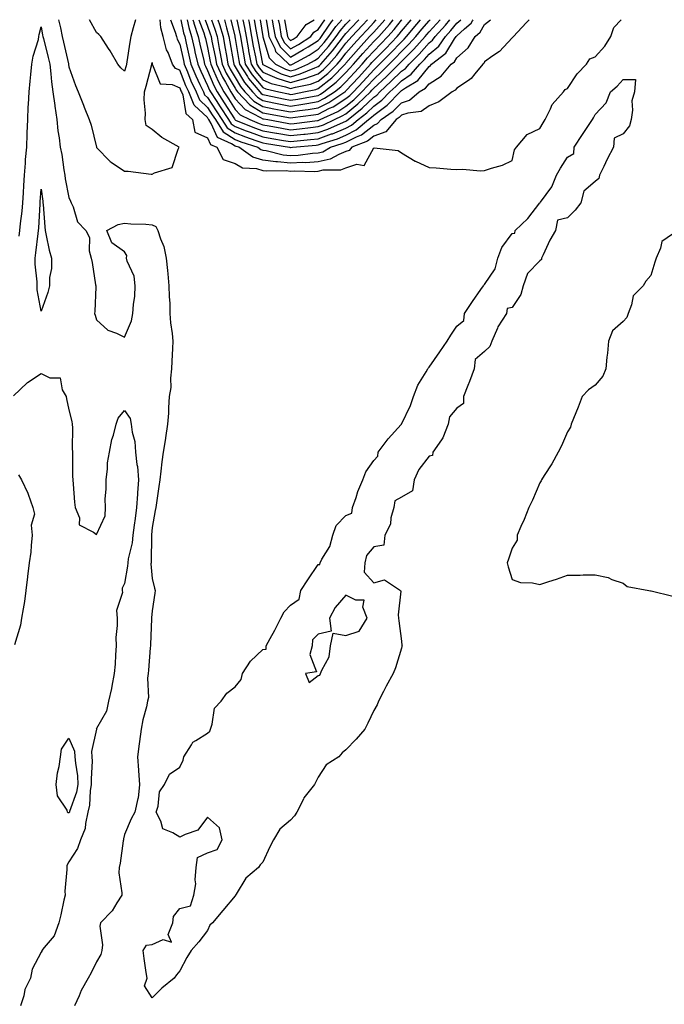
# Model space of a CAD drawing. Units: inches. Extents: x 950003 to 952643, y 7271498 to 7274138.
# Drawn here: x 951760 to 951993, y 7273783 to 7274138 of the extents above; entities that cross this region are included whole.
import ezdxf

# ---------------------------------------------------------------- set-up
doc = ezdxf.new("R2010")
doc.units = ezdxf.units.IN
doc.header["$MEASUREMENT"] = 0
doc.layers.add('Contour_95007271', color=7, linetype='Continuous', true_color=0x1487ed)

msp = doc.modelspace()

# ---------------------------------------------------------------- linework, layer by layer
at = {"layer": 'Contour_95007271'}
for points in [[(951774.29, 7274138, 3193), (951774.96, 7274135.01, 3193), (951775.58, 7274131.92, 3193), (951776.07, 7274129.94, 3193), (951777.86, 7274122.11, 3193), (951777.9, 7274121.92, 3193), (951777.92, 7274121.79, 3193), (951778.05, 7274121.01, 3193), (951780.37, 7274114.24, 3193), (951781.35, 7274111.92, 3193), (951783.26, 7274107.13, 3193), (951783.56, 7274106.41, 3193), (951785.4, 7274101.92, 3193), (951786.04, 7274099.91, 3193), (951787.98, 7274091.99, 3193), (951788.01, 7274091.88, 3193), (951788.05, 7274091.8, 3193), (951792.98, 7274086.85, 3193), (951793.35, 7274086.62, 3193), (951798.05, 7274083.33, 3193), (951799.39, 7274083.26, 3193), (951807.68, 7274082.29, 3193), (951808.05, 7274082.27, 3193), (951808.89, 7274082.76, 3193), (951815.3, 7274084.67, 3193), (951817.43, 7274091.3, 3193), (951817.81, 7274091.92, 3193), (951811.59, 7274095.46, 3193), (951808.05, 7274098.4, 3193), (951805.97, 7274099.84, 3193), (951805.51, 7274101.92, 3193), (951805.74, 7274104.23, 3193), (951805.16, 7274109.03, 3193), (951805.34, 7274111.92, 3193), (951805.95, 7274114.02, 3193), (951807.93, 7274121.8, 3193), (951807.96, 7274121.92, 3193), (951807.97, 7274122, 3193), (951808.05, 7274122.52, 3193), (951808.1, 7274121.97, 3193), (951808.12, 7274121.92, 3193), (951808.26, 7274121.71, 3193), (951810.94, 7274114.81, 3193), (951815.33, 7274114.64, 3193), (951818.05, 7274113.45, 3193), (951818.49, 7274112.36, 3193), (951818.69, 7274111.92, 3193), (951819.15, 7274110.82, 3193), (951820.25, 7274104.12, 3193), (951822.66, 7274101.92, 3193), (951823.5, 7274097.37, 3193), (951828.05, 7274095.38, 3193), (951829.1, 7274092.97, 3193), (951831.46, 7274091.92, 3193), (951833.67, 7274087.54, 3193), (951838.05, 7274086.07, 3193), (951840.69, 7274084.56, 3193), (951845.73, 7274084.24, 3193), (951848.05, 7274083.56, 3193), (951849.51, 7274083.38, 3193), (951856.47, 7274083.5, 3193), (951858.05, 7274083.35, 3193), (951859.54, 7274083.41, 3193), (951866.72, 7274083.25, 3193), (951868.05, 7274083.33, 3193), (951869.87, 7274083.74, 3193), (951876.17, 7274083.8, 3193), (951878.05, 7274084.56, 3193), (951881.92, 7274085.79, 3193), (951884.64, 7274085.33, 3193), (951888.05, 7274091.79, 3193), (951888.25, 7274091.72, 3193), (951896.9, 7274090.77, 3193), (951898.05, 7274089.88, 3193), (951903.03, 7274086.9, 3193), (951903.1, 7274086.87, 3193), (951908.05, 7274084.59, 3193), (951910.61, 7274084.48, 3193), (951915.89, 7274084.08, 3193), (951918.05, 7274083.97, 3193), (951920.17, 7274084.04, 3193), (951926.49, 7274083.48, 3193), (951928.05, 7274083.54, 3193), (951930.58, 7274084.45, 3193), (951934.5, 7274085.47, 3193), (951938.05, 7274087.19, 3193), (951938.91, 7274091.06, 3193), (951939.61, 7274091.92, 3193), (951943.42, 7274096.55, 3193), (951948.05, 7274098.69, 3193), (951949.23, 7274100.74, 3193), (951949.96, 7274101.92, 3193), (951951.92, 7274105.79, 3193), (951952.53, 7274107.44, 3193), (951956.52, 7274111.92, 3193), (951957.19, 7274112.78, 3193), (951958.05, 7274113.2, 3193), (951961.54, 7274118.43, 3193), (951964.87, 7274121.92, 3193), (951966.12, 7274123.85, 3193), (951968.05, 7274124.65, 3193), (951971.47, 7274128.5, 3193), (951973.69, 7274131.92, 3193), (951974.76, 7274135.21, 3193), (951977.36, 7274138, 3193)], [(951802.04, 7274138, 3194), (951802.02, 7274137.95, 3194), (951801.18, 7274135.05, 3194), (951800.37, 7274131.92, 3194), (951800.07, 7274129.9, 3194), (951798.94, 7274122.81, 3194), (951798.8, 7274121.92, 3194), (951798.65, 7274121.32, 3194), (951798.05, 7274119.4, 3194), (951796.81, 7274120.68, 3194), (951795.68, 7274121.92, 3194), (951792.91, 7274126.78, 3194), (951792.38, 7274127.59, 3194), (951789.58, 7274131.92, 3194), (951788.79, 7274132.66, 3194), (951788.05, 7274133.37, 3194), (951785.52, 7274138, 3194)], [(951944.16, 7274138, 3194), (951943.13, 7274136.84, 3194), (951938.48, 7274131.92, 3194), (951938.29, 7274131.68, 3194), (951938.05, 7274131.5, 3194), (951933.43, 7274126.54, 3194), (951931.08, 7274124.95, 3194), (951928.05, 7274122.74, 3194), (951927.76, 7274122.21, 3194), (951927.42, 7274121.92, 3194), (951924.59, 7274118.46, 3194), (951923.26, 7274116.71, 3194), (951922.22, 7274116.09, 3194), (951918.05, 7274113.23, 3194), (951917.46, 7274112.51, 3194), (951916.34, 7274111.92, 3194), (951911.6, 7274108.37, 3194), (951908.05, 7274106.91, 3194), (951905.15, 7274104.82, 3194), (951900.43, 7274104.3, 3194), (951898.05, 7274103.48, 3194), (951897.28, 7274102.69, 3194), (951896.16, 7274101.92, 3194), (951892.43, 7274097.54, 3194), (951888.05, 7274095.94, 3194), (951885.82, 7274094.15, 3194), (951880.13, 7274091.92, 3194), (951879.21, 7274090.76, 3194), (951878.05, 7274090.4, 3194), (951875.52, 7274089.39, 3194), (951872.36, 7274087.61, 3194), (951868.05, 7274086.65, 3194), (951863.6, 7274086.37, 3194), (951862.53, 7274086.4, 3194), (951858.05, 7274086.17, 3194), (951853.32, 7274086.65, 3194), (951852.77, 7274086.64, 3194), (951848.05, 7274087.25, 3194), (951844.44, 7274088.31, 3194), (951839.38, 7274091.92, 3194), (951838.38, 7274092.25, 3194), (951838.05, 7274092.38, 3194), (951836.75, 7274093.22, 3194), (951831.64, 7274095.51, 3194), (951829.43, 7274100.54, 3194), (951828.55, 7274101.92, 3194), (951828.35, 7274102.22, 3194), (951828.05, 7274102.68, 3194), (951823.31, 7274107.18, 3194), (951821.32, 7274111.92, 3194), (951820.3, 7274114.17, 3194), (951818.05, 7274119.72, 3194), (951816.53, 7274120.4, 3194), (951815.47, 7274121.92, 3194), (951813.85, 7274126.12, 3194), (951813.3, 7274127.17, 3194), (951812.11, 7274131.92, 3194), (951811.21, 7274135.08, 3194), (951810.93, 7274138, 3194)], [(951814.68, 7274138, 3195), (951816.42, 7274133.55, 3195), (951816.89, 7274131.92, 3195), (951817.12, 7274130.99, 3195), (951818.05, 7274129.19, 3195), (951819.35, 7274123.22, 3195), (951819.64, 7274121.92, 3195), (951820.82, 7274119.15, 3195), (951822.1, 7274115.97, 3195), (951823.95, 7274111.92, 3195), (951825.16, 7274109.03, 3195), (951828.05, 7274106.29, 3195), (951829.8, 7274103.67, 3195), (951830.9, 7274101.92, 3195), (951833.68, 7274097.55, 3195), (951838.05, 7274094.74, 3195), (951840.08, 7274093.95, 3195), (951846.22, 7274091.92, 3195), (951847.29, 7274091.16, 3195), (951848.05, 7274090.94, 3195), (951849.18, 7274090.79, 3195), (951855.39, 7274089.26, 3195), (951858.05, 7274089, 3195), (951860.82, 7274089.15, 3195), (951865.97, 7274089.84, 3195), (951868.05, 7274089.97, 3195), (951869.65, 7274090.32, 3195), (951872.49, 7274091.92, 3195), (951876.72, 7274093.25, 3195), (951878.05, 7274093.79, 3195), (951881.82, 7274095.69, 3195), (951883.59, 7274096.38, 3195), (951888.05, 7274099.98, 3195), (951889.48, 7274100.49, 3195), (951890.69, 7274101.92, 3195), (951895.05, 7274104.92, 3195), (951898.05, 7274108, 3195), (951900.97, 7274109, 3195), (951904.52, 7274111.92, 3195), (951906.73, 7274113.24, 3195), (951908.05, 7274114.88, 3195), (951912.35, 7274117.62, 3195), (951916.07, 7274121.92, 3195), (951917.19, 7274122.78, 3195), (951918.05, 7274124.22, 3195), (951922.11, 7274127.86, 3195), (951924.73, 7274131.92, 3195), (951926.53, 7274133.44, 3195), (951928.05, 7274136.28, 3195), (951930.17, 7274138, 3195)], [(951818.43, 7274138, 3196), (951819.44, 7274133.31, 3196), (951819.88, 7274131.92, 3196), (951820.4, 7274129.57, 3196), (951821.35, 7274125.22, 3196), (951822.1, 7274121.92, 3196), (951823.87, 7274117.74, 3196), (951825.34, 7274114.63, 3196), (951826.58, 7274111.92, 3196), (951827.01, 7274110.88, 3196), (951828.05, 7274109.9, 3196), (951831.23, 7274105.1, 3196), (951833.25, 7274101.92, 3196), (951835.12, 7274098.99, 3196), (951838.05, 7274097.1, 3196), (951841.79, 7274095.66, 3196), (951845.56, 7274094.41, 3196), (951848.05, 7274093.52, 3196), (951849.41, 7274093.28, 3196), (951857.63, 7274091.92, 3196), (951857.97, 7274091.84, 3196), (951858.05, 7274091.83, 3196)], [(951820.67, 7274138, 3197), (951821.28, 7274135.15, 3197), (951822.3, 7274131.92, 3197), (951823.34, 7274127.21, 3197), (951823.53, 7274126.44, 3197), (951824.55, 7274121.92, 3197), (951825.6, 7274119.47, 3197), (951828.05, 7274114.27, 3197), (951828.74, 7274112.61, 3197), (951829.11, 7274111.92, 3197), (951831.17, 7274108.8, 3197), (951832.67, 7274106.54, 3197), (951835.6, 7274101.92, 3197), (951836.56, 7274100.43, 3197), (951838.05, 7274099.46, 3197), (951842.05, 7274097.92, 3197), (951843.47, 7274097.34, 3197), (951848.05, 7274095.7, 3197), (951851.26, 7274095.13, 3197), (951855.54, 7274094.43, 3197), (951858.05, 7274094, 3197), (951860.37, 7274094.24, 3197), (951865.26, 7274094.71, 3197), (951868.05, 7274095.03, 3197), (951872.88, 7274096.75, 3197), (951873.14, 7274096.83, 3197), (951878.05, 7274098.84, 3197)], [(951822.83, 7274138, 3198), (951823.11, 7274136.98, 3198), (951823.19, 7274136.78, 3198), (951824.71, 7274131.92, 3198), (951825.32, 7274129.19, 3198), (951826.7, 7274123.27, 3198), (951827.01, 7274121.92, 3198), (951827.32, 7274121.19, 3198), (951828.05, 7274119.63, 3198), (951830.33, 7274114.2, 3198), (951831.56, 7274111.92, 3198), (951834.13, 7274108, 3198), (951837.78, 7274102.19, 3198), (951837.95, 7274101.92, 3198), (951837.99, 7274101.86, 3198), (951838.05, 7274101.82, 3198), (951838.22, 7274101.75, 3198), (951845.07, 7274098.94, 3198), (951848.05, 7274097.88, 3198), (951852.95, 7274097.02, 3198), (951853.12, 7274096.99, 3198), (951858.05, 7274096.14, 3198), (951862.78, 7274096.65, 3198), (951863.27, 7274096.7, 3198), (951868.05, 7274097.23, 3198), (951871.51, 7274098.46, 3198), (951877.12, 7274100.99, 3198), (951878.05, 7274101.37, 3198)], [(951824.98, 7274138, 3199), (951826.7, 7274133.27, 3199), (951827.13, 7274131.92, 3199), (951827.3, 7274131.17, 3199), (951828.05, 7274127.93, 3199), (951829.06, 7274122.93, 3199), (951829.24, 7274121.92, 3199), (951830.26, 7274119.71, 3199), (951831.91, 7274115.78, 3199), (951834, 7274111.92, 3199), (951835.6, 7274109.47, 3199), (951838.05, 7274105.57, 3199), (951839.82, 7274103.69, 3199), (951843.33, 7274101.92, 3199), (951846.68, 7274100.55, 3199), (951848.05, 7274100.06, 3199), (951850.31, 7274099.66, 3199), (951854.94, 7274098.81, 3199), (951858.05, 7274098.29, 3199), (951861.33, 7274098.64, 3199), (951865.25, 7274099.12, 3199), (951868.05, 7274099.43, 3199)], [(951827.21, 7274138, 3200), (951828.05, 7274135.7, 3200), (951829.08, 7274132.95, 3200), (951829.37, 7274131.92, 3200), (951829.68, 7274130.29, 3200), (951830.8, 7274124.67, 3200), (951831.31, 7274121.92, 3200), (951833.44, 7274117.31, 3200), (951834.51, 7274115.46, 3200), (951836.43, 7274111.92, 3200), (951837.07, 7274110.94, 3200), (951838.05, 7274109.39, 3200), (951841.67, 7274105.54, 3200), (951847.23, 7274102.74, 3200), (951848.05, 7274102.24, 3200), (951848.31, 7274102.18, 3200), (951849.8, 7274101.92, 3200), (951856.78, 7274100.65, 3200), (951858.05, 7274100.43, 3200), (951859.4, 7274100.57, 3200), (951867.73, 7274101.6, 3200), (951868.05, 7274101.63, 3200)], [(951829.48, 7274138, 3201), (951830.75, 7274134.62, 3201), (951831.52, 7274131.92, 3201), (951832.32, 7274127.65, 3201), (951832.56, 7274126.43, 3201), (951833.38, 7274121.92, 3201), (951834.86, 7274118.73, 3201), (951838.05, 7274113.22, 3201), (951838.54, 7274112.41, 3201), (951838.95, 7274111.92, 3201), (951843.39, 7274107.26, 3201), (951848.05, 7274104.43, 3201), (951850.14, 7274104.01, 3201), (951857.25, 7274102.72, 3201), (951858.05, 7274102.56, 3201), (951858.81, 7274102.68, 3201), (951866.36, 7274103.61, 3201), (951868.05, 7274103.89, 3201), (951872.13, 7274106, 3201), (951873.38, 7274106.59, 3201), (951878.05, 7274109.49, 3201)], [(951831.76, 7274138, 3202), (951832.41, 7274136.28, 3202), (951833.66, 7274131.92, 3202), (951834.35, 7274128.22, 3202), (951834.88, 7274125.09, 3202), (951835.45, 7274121.92, 3202), (951836.27, 7274120.14, 3202), (951838.05, 7274117.08, 3202), (951839.99, 7274113.86, 3202), (951841.59, 7274111.92, 3202), (951844.75, 7274108.62, 3202), (951848.05, 7274106.61, 3202), (951851.96, 7274105.83, 3202), (951854.62, 7274105.35, 3202), (951858.05, 7274104.68, 3202), (951861.31, 7274105.18, 3202), (951864.41, 7274105.56, 3202), (951868.05, 7274106.16, 3202)], [(951834.2, 7274138, 3203), (951834.89, 7274135.08, 3203), (951835.79, 7274131.92, 3203), (951836.15, 7274130.02, 3203), (951837.41, 7274122.56, 3203), (951837.52, 7274121.92, 3203), (951837.69, 7274121.56, 3203), (951838.05, 7274120.94, 3203), (951841.45, 7274115.32, 3203), (951844.25, 7274111.92, 3203), (951846.11, 7274109.98, 3203), (951848.05, 7274108.8, 3203), (951851.96, 7274108.01, 3203), (951853.76, 7274107.63, 3203), (951858.05, 7274106.8, 3203), (951862.49, 7274107.48, 3203), (951863.87, 7274107.74, 3203), (951868.05, 7274108.42, 3203)], [(951836.48, 7274138, 3204), (951837.88, 7274132.09, 3204), (951837.93, 7274131.92, 3204), (951837.95, 7274131.82, 3204), (951838.05, 7274131.23, 3204), (951839.37, 7274123.24, 3204), (951839.61, 7274121.92, 3204), (951842.47, 7274117.5, 3204), (951842.91, 7274116.78, 3204), (951846.91, 7274111.92, 3204), (951847.46, 7274111.33, 3204), (951848.05, 7274110.98, 3204), (951849.22, 7274110.75, 3204), (951855.53, 7274109.4, 3204), (951858.05, 7274108.92, 3204), (951860.66, 7274109.31, 3204), (951866.58, 7274110.45, 3204), (951868.05, 7274110.69, 3204)], [(951838.7, 7274138, 3205), (951839.66, 7274133.53, 3205), (951839.95, 7274131.92, 3205), (951840.36, 7274129.61, 3205), (951841.13, 7274125, 3205), (951841.69, 7274121.92, 3205), (951844.19, 7274118.06, 3205), (951848.05, 7274113.5, 3205), (951849.16, 7274113.03, 3205), (951853.82, 7274111.92, 3205), (951857.31, 7274111.18, 3205), (951858.05, 7274111.03, 3205)], [(951840.77, 7274138, 3206), (951841.36, 7274135.23, 3206), (951841.98, 7274131.92, 3206), (951842.83, 7274127.14, 3206), (951842.88, 7274126.75, 3206), (951843.78, 7274121.92, 3206), (951845.46, 7274119.33, 3206), (951848.05, 7274116.27, 3206), (951851.1, 7274114.97, 3206), (951856.21, 7274113.76, 3206), (951858.05, 7274113.16, 3206), (951859.78, 7274113.65, 3206), (951865.2, 7274114.77, 3206), (951868.05, 7274115.79, 3206)], [(951842.86, 7274138, 3207), (951843.07, 7274136.94, 3207), (951843.07, 7274136.9, 3207), (951843.99, 7274131.92, 3207), (951844.6, 7274128.47, 3207), (951845.37, 7274124.6, 3207), (951845.87, 7274121.92, 3207), (951846.73, 7274120.6, 3207), (951848.05, 7274119.04, 3207), (951853.04, 7274116.91, 3207), (951853.06, 7274116.91, 3207), (951858.05, 7274115.28, 3207), (951862.76, 7274116.63, 3207), (951863.25, 7274116.72, 3207), (951868.05, 7274118.44, 3207)], [(951844.96, 7274138, 3208), (951845.54, 7274134.43, 3208), (951846.01, 7274131.92, 3208), (951846.31, 7274130.18, 3208), (951847.94, 7274122.03, 3208), (951847.96, 7274121.92, 3208), (951848, 7274121.87, 3208), (951848.05, 7274121.8, 3208), (951848.26, 7274121.71, 3208), (951854.64, 7274118.51, 3208), (951858.05, 7274117.4, 3208), (951861.57, 7274118.4, 3208), (951866.76, 7274120.63, 3208), (951868.05, 7274121.09, 3208)], [(951847.03, 7274138, 3209), (951848.01, 7274131.96, 3209), (951848.02, 7274131.92, 3209), (951848.03, 7274131.9, 3209), (951848.05, 7274131.77, 3209), (951850.3, 7274124.17, 3209), (951852.64, 7274121.92, 3209), (951856.24, 7274120.11, 3209), (951858.05, 7274119.53, 3209)], [(951849.18, 7274138, 3210), (951849.92, 7274133.79, 3210), (951850.25, 7274131.92, 3210), (951852.32, 7274127.65, 3210), (951852.65, 7274126.52, 3210), (951857.43, 7274121.92, 3210), (951857.84, 7274121.71, 3210), (951858.05, 7274121.65, 3210)], [(951851.41, 7274138, 3211), (951851.81, 7274135.68, 3211), (951852.48, 7274131.92, 3211), (951854.3, 7274128.17, 3211), (951858.05, 7274124.51, 3211), (951862.76, 7274127.21, 3211), (951864.36, 7274128.23, 3211), (951868.05, 7274130.51, 3211)], [(951853.63, 7274138, 3212), (951853.7, 7274137.57, 3212), (951854, 7274135.97, 3212), (951854.71, 7274131.92, 3212), (951855.8, 7274129.67, 3212), (951858.05, 7274127.48, 3212)], [(951855.86, 7274138, 3213), (951856.7, 7274133.27, 3213), (951856.95, 7274131.92, 3213), (951857.31, 7274131.18, 3213), (951858.05, 7274130.45, 3213)], [(951858.05, 7274130.45, 3213), (951858.99, 7274130.98, 3213), (951860.46, 7274131.92, 3213), (951863.68, 7274136.29, 3213), (951866.51, 7274138, 3213)], [(951858.05, 7274127.48, 3212), (951860.87, 7274129.1, 3212), (951865.33, 7274131.92, 3212), (951866.48, 7274133.49, 3212), (951868.05, 7274134.44, 3212), (951870.38, 7274138, 3212)], [(951858.05, 7274121.65, 3210), (951858.26, 7274121.71, 3210), (951858.75, 7274121.92, 3210), (951864.72, 7274125.25, 3210), (951868.05, 7274127.32, 3210), (951870.19, 7274129.78, 3210), (951871.86, 7274131.92, 3210), (951874.39, 7274135.58, 3210), (951876.5, 7274138, 3210)], [(951858.05, 7274119.53, 3209), (951859.92, 7274120.05, 3209), (951864.26, 7274121.92, 3209), (951866.69, 7274123.28, 3209), (951868.05, 7274124.12, 3209), (951871.68, 7274128.29, 3209), (951874.51, 7274131.92, 3209), (951875.95, 7274134.02, 3209), (951878.05, 7274136.42, 3209), (951879.54, 7274138, 3209)], [(951858.05, 7274111.03, 3205), (951858.82, 7274111.15, 3205), (951862.83, 7274111.92, 3205), (951867.16, 7274112.81, 3205), (951868.05, 7274113.13, 3205), (951872.92, 7274117.05, 3205), (951877.78, 7274121.92, 3205), (951877.9, 7274122.07, 3205), (951878.05, 7274122.26, 3205), (951882.52, 7274127.45, 3205), (951886.58, 7274131.92, 3205), (951887.29, 7274132.68, 3205), (951888.05, 7274133.52, 3205), (951892.02, 7274137.95, 3205), (951892.07, 7274138, 3205)], [(951858.05, 7274091.83, 3196), (951858.14, 7274091.83, 3196), (951858.77, 7274091.92, 3196), (951867.24, 7274092.73, 3196), (951868.05, 7274092.83, 3196), (951869.46, 7274093.33, 3196), (951874.93, 7274095.04, 3196), (951878.05, 7274096.31, 3196), (951881.77, 7274098.2, 3196), (951886.16, 7274101.92, 3196), (951887.21, 7274102.76, 3196), (951888.05, 7274103.58, 3196), (951892.87, 7274107.1, 3196), (951897.57, 7274111.92, 3196), (951898.05, 7274112.38, 3196), (951899.53, 7274113.4, 3196), (951903.93, 7274116.04, 3196), (951908.05, 7274121.14, 3196), (951908.53, 7274121.44, 3196), (951908.94, 7274121.92, 3196), (951914.09, 7274125.88, 3196), (951917.18, 7274131.05, 3196), (951917.79, 7274131.92, 3196), (951917.91, 7274132.06, 3196), (951918.05, 7274132.23, 3196), (951920.83, 7274134.7, 3196), (951923.24, 7274136.73, 3196), (951923.67, 7274137.54, 3196), (951923.96, 7274138, 3196)], [(951868.05, 7274130.51, 3211), (951868.7, 7274131.27, 3211), (951869.21, 7274131.92, 3211), (951871.78, 7274135.65, 3211), (951872.79, 7274137.18, 3211), (951873.48, 7274138, 3211)], [(951868.05, 7274121.09, 3208), (951868.51, 7274121.46, 3208), (951868.97, 7274121.92, 3208), (951873.18, 7274126.79, 3208), (951874.02, 7274127.89, 3208), (951877.16, 7274131.92, 3208), (951877.52, 7274132.45, 3208), (951878.05, 7274133.05, 3208), (951882.34, 7274137.63, 3208), (951882.67, 7274138, 3208)], [(951868.05, 7274118.44, 3207), (951869.98, 7274119.99, 3207), (951871.9, 7274121.92, 3207), (951874.75, 7274125.22, 3207), (951878.05, 7274129.52, 3207), (951879.16, 7274130.81, 3207), (951880.17, 7274131.92, 3207), (951883.99, 7274135.98, 3207), (951885.82, 7274138, 3207)], [(951868.05, 7274115.79, 3206), (951871.45, 7274118.52, 3206), (951874.84, 7274121.92, 3206), (951876.33, 7274123.64, 3206), (951878.05, 7274125.88, 3206), (951880.84, 7274129.13, 3206), (951883.37, 7274131.92, 3206), (951885.64, 7274134.33, 3206), (951888.05, 7274136.99, 3206), (951888.96, 7274138, 3206)], [(951868.05, 7274110.69, 3204), (951868.86, 7274111.11, 3204), (951870.1, 7274111.92, 3204), (951874.56, 7274115.41, 3204), (951878.05, 7274118.91, 3204), (951879.49, 7274120.48, 3204), (951880.81, 7274121.92, 3204), (951884.16, 7274125.81, 3204), (951888.05, 7274130.07, 3204), (951888.97, 7274131, 3204), (951889.85, 7274131.92, 3204), (951893.7, 7274136.27, 3204), (951895.04, 7274138, 3204)], [(951868.05, 7274108.42, 3203), (951870.35, 7274109.62, 3203), (951873.88, 7274111.92, 3203), (951876.21, 7274113.76, 3203), (951878.05, 7274115.59, 3203), (951881.08, 7274118.89, 3203), (951883.85, 7274121.92, 3203), (951885.8, 7274124.17, 3203), (951888.05, 7274126.65, 3203), (951890.68, 7274129.29, 3203), (951893.17, 7274131.92, 3203), (951895.47, 7274134.5, 3203), (951898.05, 7274137.86, 3203), (951898.17, 7274138, 3203)], [(951868.05, 7274106.16, 3202), (951871.85, 7274108.12, 3202), (951877.65, 7274111.92, 3202), (951877.87, 7274112.1, 3202), (951878.05, 7274112.27, 3202), (951882.67, 7274117.3, 3202), (951886.9, 7274121.92, 3202), (951887.43, 7274122.54, 3202), (951888.05, 7274123.22, 3202), (951892.38, 7274127.59, 3202), (951896.49, 7274131.92, 3202), (951897.23, 7274132.74, 3202), (951898.05, 7274133.81, 3202), (951901.57, 7274138, 3202)], [(951868.05, 7274101.63, 3200), (951868.26, 7274101.71, 3200), (951868.73, 7274101.92, 3200), (951875.06, 7274104.91, 3200), (951878.05, 7274106.77, 3200), (951880.88, 7274109.09, 3200), (951883.81, 7274111.92, 3200), (951885.84, 7274114.13, 3200), (951888.05, 7274116.54, 3200), (951890.83, 7274119.14, 3200), (951893.66, 7274121.92, 3200), (951895.84, 7274124.13, 3200), (951898.05, 7274126.46, 3200), (951900.79, 7274129.18, 3200), (951903.22, 7274131.92, 3200), (951905.42, 7274134.55, 3200), (951908.05, 7274137.59, 3200), (951908.42, 7274138, 3200)], [(951868.05, 7274099.43, 3199), (951869.89, 7274100.08, 3199), (951873.96, 7274101.92, 3199), (951876.73, 7274103.24, 3199), (951878.05, 7274104.05, 3199), (951882.38, 7274107.59, 3199), (951886.86, 7274111.92, 3199), (951887.42, 7274112.55, 3199), (951888.05, 7274113.22, 3199), (951892.54, 7274117.43, 3199), (951897.11, 7274121.92, 3199), (951897.57, 7274122.4, 3199), (951898.05, 7274122.9, 3199), (951902.58, 7274127.39, 3199), (951906.59, 7274131.92, 3199), (951907.26, 7274132.71, 3199), (951908.05, 7274133.63, 3199), (951911.99, 7274137.98, 3199), (951912, 7274138, 3199)], [(951878.05, 7274109.49, 3201), (951879.39, 7274110.58, 3201), (951880.77, 7274111.92, 3201), (951884.25, 7274115.72, 3201), (951888.05, 7274119.86, 3201), (951889.11, 7274120.86, 3201), (951890.2, 7274121.92, 3201), (951894.1, 7274125.87, 3201), (951898.05, 7274130.03, 3201), (951899, 7274130.97, 3201), (951899.84, 7274131.92, 3201), (951903.6, 7274136.37, 3201), (951904.99, 7274138, 3201)], [(951878.05, 7274101.37, 3198), (951878.41, 7274101.56, 3198), (951878.84, 7274101.92, 3198), (951883.95, 7274106.02, 3198), (951888.05, 7274109.98, 3198), (951889.17, 7274110.8, 3198), (951890.27, 7274111.92, 3198), (951894.29, 7274115.68, 3198), (951898.05, 7274119.38, 3198), (951899.55, 7274120.42, 3198), (951900.84, 7274121.92, 3198), (951904.47, 7274125.5, 3198), (951908.05, 7274129.6, 3198), (951909.32, 7274130.65, 3198), (951910.2, 7274131.92, 3198), (951913.92, 7274136.05, 3198), (951915.48, 7274138, 3198)], [(951878.05, 7274098.84, 3197), (951880.09, 7274099.88, 3197), (951882.5, 7274101.92, 3197), (951885.58, 7274104.39, 3197), (951888.05, 7274106.77, 3197), (951891.02, 7274108.95, 3197), (951893.92, 7274111.92, 3197), (951896.06, 7274113.91, 3197), (951898.05, 7274115.88, 3197), (951901.62, 7274118.35, 3197), (951904.68, 7274121.92, 3197), (951906.37, 7274123.6, 3197), (951908.05, 7274125.5, 3197), (951911.57, 7274128.4, 3197), (951913.99, 7274131.92, 3197), (951915.91, 7274134.06, 3197), (951918.05, 7274136.72, 3197), (951919.49, 7274138, 3197)], [(951760.13, 7274059.84, 3192), (951760.37, 7274061.92, 3192), (951760.61, 7274064.48, 3192), (951761.15, 7274068.82, 3192), (951761.41, 7274071.92, 3192), (951761.64, 7274075.51, 3192), (951761.78, 7274078.19, 3192), (951762.03, 7274081.92, 3192), (951762.39, 7274086.26, 3192), (951762.39, 7274087.58, 3192), (951762.81, 7274091.92, 3192), (951762.98, 7274096.85, 3192), (951762.99, 7274096.98, 3192), (951763.16, 7274101.92, 3192), (951763.39, 7274106.58, 3192), (951763.48, 7274107.35, 3192), (951763.74, 7274111.92, 3192), (951764.11, 7274115.86, 3192), (951764.3, 7274118.17, 3192), (951764.65, 7274121.92, 3192), (951765.11, 7274124.86, 3192), (951767.01, 7274130.88, 3192), (951767.23, 7274131.92, 3192), (951767.33, 7274132.64, 3192), (951768.05, 7274135.4, 3192), (951768.53, 7274132.4, 3192), (951768.63, 7274131.92, 3192), (951768.81, 7274131.16, 3192), (951770.53, 7274124.4, 3192), (951771.13, 7274121.92, 3192), (951771.53, 7274118.44, 3192), (951771.74, 7274115.61, 3192), (951772.2, 7274111.92, 3192), (951772.92, 7274107.05, 3192), (951772.94, 7274106.81, 3192), (951773.72, 7274101.92, 3192), (951774.06, 7274097.93, 3192), (951774.57, 7274095.4, 3192), (951774.93, 7274091.92, 3192), (951775.44, 7274089.31, 3192), (951776.17, 7274083.8, 3192), (951776.51, 7274081.92, 3192), (951776.71, 7274080.58, 3192), (951778.05, 7274073.83, 3192), (951778.59, 7274072.46, 3192), (951778.82, 7274071.92, 3192), (951779.53, 7274070.44, 3192), (951781.16, 7274065.03, 3192), (951784.15, 7274061.92, 3192), (951785.45, 7274059.32, 3192), (951785.37, 7274054.6, 3192), (951786.03, 7274051.92, 3192), (951786.44, 7274050.31, 3192), (951787.69, 7274042.28, 3192), (951787.77, 7274041.92, 3192), (951787.73, 7274041.6, 3192), (951787.36, 7274032.61, 3192), (951787.25, 7274031.92, 3192), (951787.46, 7274031.33, 3192), (951788.05, 7274029.64, 3192), (951792.04, 7274025.91, 3192), (951795.2, 7274024.77, 3192), (951798.05, 7274023.33, 3192), (951800.63, 7274029.34, 3192), (951801.1, 7274031.92, 3192), (951801.33, 7274035.2, 3192), (951801.79, 7274038.18, 3192), (951802.01, 7274041.92, 3192), (951801.56, 7274045.43, 3192), (951799.09, 7274050.88, 3192), (951798.85, 7274051.92, 3192), (951799, 7274052.87, 3192), (951798.05, 7274054.16, 3192), (951793.57, 7274057.44, 3192), (951791.67, 7274061.92, 3192), (951795.87, 7274064.1, 3192), (951798.05, 7274064.5, 3192), (951800.41, 7274064.28, 3192), (951805.84, 7274064.13, 3192), (951808.05, 7274063.95, 3192), (951809.42, 7274063.29, 3192), (951810.11, 7274061.92, 3192), (951811.04, 7274058.93, 3192), (951812.29, 7274056.16, 3192), (951813.16, 7274051.92, 3192), (951813.59, 7274047.46, 3192), (951813.72, 7274046.25, 3192), (951814.15, 7274041.92, 3192), (951814.23, 7274038.1, 3192), (951814.42, 7274035.55, 3192), (951814.51, 7274031.92, 3192), (951814.74, 7274028.61, 3192), (951815.29, 7274024.68, 3192), (951815.51, 7274021.92, 3192), (951815.39, 7274019.26, 3192), (951815.22, 7274014.75, 3192), (951815.09, 7274011.92, 3192), (951814.69, 7274008.56, 3192), (951814.79, 7274005.18, 3192), (951814.25, 7274001.92, 3192), (951813.96, 7273997.83, 3192), (951813.99, 7273995.98, 3192), (951813.63, 7273991.92, 3192), (951812.96, 7273987.01, 3192), (951812.88, 7273986.75, 3192), (951812.03, 7273981.92, 3192), (951811.59, 7273978.38, 3192), (951811.19, 7273975.06, 3192), (951810.8, 7273971.92, 3192), (951810.46, 7273969.51, 3192), (951809.66, 7273963.53, 3192), (951809.44, 7273961.92, 3192), (951809.17, 7273960.8, 3192), (951808.05, 7273954.71, 3192), (951807.91, 7273952.06, 3192), (951807.9, 7273951.92, 3192), (951807.88, 7273951.75, 3192), (951807.73, 7273942.24, 3192), (951807.69, 7273941.92, 3192), (951807.67, 7273941.54, 3192), (951808.05, 7273936.31, 3192), (951808.9, 7273932.77, 3192), (951809.12, 7273931.92, 3192), (951809.01, 7273930.96, 3192), (951808.05, 7273924.53, 3192), (951807.9, 7273922.07, 3192), (951807.86, 7273921.92, 3192), (951807.84, 7273921.71, 3192), (951807.54, 7273912.43, 3192), (951807.46, 7273911.92, 3192), (951807.4, 7273911.27, 3192), (951806.76, 7273903.21, 3192), (951806.62, 7273901.92, 3192), (951806.39, 7273900.26, 3192), (951806.71, 7273893.26, 3192), (951806.42, 7273891.92, 3192), (951806.02, 7273889.89, 3192), (951804.7, 7273885.27, 3192), (951804.16, 7273881.92, 3192), (951803.52, 7273877.39, 3192), (951803.41, 7273876.56, 3192), (951802.74, 7273871.92, 3192), (951803.14, 7273867.01, 3192), (951803.15, 7273866.82, 3192), (951803.53, 7273861.92, 3192), (951803, 7273856.97, 3192), (951802.91, 7273856.78, 3192), (951801.88, 7273851.92, 3192), (951800.53, 7273849.44, 3192), (951798.05, 7273843.88, 3192), (951797.73, 7273842.24, 3192), (951797.7, 7273841.92, 3192), (951797.63, 7273841.5, 3192), (951796.49, 7273833.48, 3192), (951796.22, 7273831.92, 3192), (951796.1, 7273829.97, 3192), (951797.19, 7273822.78, 3192), (951797.1, 7273821.92, 3192), (951795.32, 7273819.19, 3192), (951793.64, 7273816.33, 3192), (951789.44, 7273811.92, 3192), (951789.24, 7273810.73, 3192), (951790.18, 7273804.05, 3192), (951789.97, 7273801.92, 3192), (951789.51, 7273800.46, 3192), (951788.05, 7273797.87, 3192), (951786.13, 7273793.84, 3192), (951785, 7273791.92, 3192), (951782.49, 7273787.48, 3192), (951781.75, 7273785.62, 3192), (951780.06, 7273781.92, 3192)], [(951997.8, 7274061.92, 3193), (951992.09, 7274057.88, 3193), (951991.61, 7274055.48, 3193), (951989.95, 7274051.92, 3193), (951989.56, 7274050.41, 3193), (951988.05, 7274045.61, 3193), (951986.31, 7274043.66, 3193), (951985.28, 7274041.92, 3193), (951981.72, 7274038.25, 3193), (951981.15, 7274035.02, 3193), (951979.87, 7274031.92, 3193), (951979.44, 7274030.53, 3193), (951978.05, 7274029.04, 3193), (951974.29, 7274025.68, 3193), (951972.85, 7274021.92, 3193), (951972.4, 7274017.57, 3193), (951972.25, 7274016.12, 3193), (951971.81, 7274011.92, 3193), (951970.71, 7274009.26, 3193), (951968.05, 7274006.08, 3193), (951965.55, 7274004.42, 3193), (951963.3, 7274001.92, 3193), (951961.85, 7273998.12, 3193), (951960.18, 7273994.05, 3193), (951959.33, 7273991.92, 3193), (951959.04, 7273990.93, 3193), (951958.05, 7273989.18, 3193), (951955.81, 7273984.16, 3193), (951954.63, 7273981.92, 3193), (951952.31, 7273977.66, 3193), (951949.58, 7273973.45, 3193), (951948.63, 7273971.92, 3193), (951948.49, 7273971.48, 3193), (951948.05, 7273970.83, 3193), (951945.41, 7273964.56, 3193), (951943.99, 7273961.92, 3193), (951942.38, 7273957.59, 3193), (951941.2, 7273955.07, 3193), (951939.86, 7273951.92, 3193), (951939.88, 7273950.09, 3193), (951938.05, 7273947.23, 3193), (951936.72, 7273943.25, 3193), (951936.28, 7273941.92, 3193), (951936.54, 7273940.41, 3193), (951938.05, 7273935.86, 3193), (951941, 7273934.87, 3193), (951945.32, 7273934.65, 3193), (951948.05, 7273934.06, 3193), (951951.27, 7273935.14, 3193), (951953.99, 7273935.98, 3193), (951958.05, 7273937.46, 3193), (951962.57, 7273937.4, 3193), (951963.69, 7273937.56, 3193), (951968.05, 7273937.53, 3193), (951972.74, 7273936.61, 3193), (951974.03, 7273935.94, 3193), (951978.05, 7273934.56, 3193), (951979.51, 7273933.38, 3193), (951987.35, 7273931.92, 3193), (951987.97, 7273931.84, 3193), (951988.05, 7273931.82, 3193), (951988.19, 7273931.78, 3193), (951996.05, 7273929.92, 3193)], [(951758.05, 7274002.2, 3191), (951763.03, 7274006.94, 3191), (951763.14, 7274007.01, 3191), (951768.05, 7274010.21, 3191), (951771.21, 7274008.76, 3191), (951774.88, 7274008.75, 3191), (951775.62, 7274004.35, 3191), (951777.03, 7274001.92, 3191), (951777.23, 7274001.1, 3191), (951778.05, 7273997.09, 3191), (951779.05, 7273992.92, 3191), (951779.21, 7273991.92, 3191), (951779.28, 7273990.69, 3191), (951779.26, 7273983.13, 3191), (951779.33, 7273981.92, 3191), (951779.36, 7273980.61, 3191), (951779.38, 7273973.25, 3191), (951779.4, 7273971.92, 3191), (951779.63, 7273970.34, 3191), (951780, 7273963.87, 3191), (951780.35, 7273961.92, 3191), (951781.81, 7273958.16, 3191), (951781.73, 7273955.6, 3191), (951786.97, 7273953, 3191), (951788.05, 7273952.18, 3191), (951791.1, 7273958.87, 3191), (951791.2, 7273961.92, 3191), (951791.13, 7273965, 3191), (951791.5, 7273968.47, 3191), (951791.43, 7273971.92, 3191), (951791.94, 7273975.81, 3191), (951791.98, 7273977.99, 3191), (951792.64, 7273981.92, 3191), (951793.53, 7273986.44, 3191), (951794.09, 7273987.96, 3191), (951795.13, 7273991.92, 3191), (951795.86, 7273994.11, 3191), (951798.05, 7273996.92, 3191), (951800.12, 7273993.99, 3191), (951800.52, 7273991.92, 3191), (951800.84, 7273989.13, 3191), (951801.85, 7273985.72, 3191), (951802.13, 7273981.92, 3191), (951802.61, 7273977.36, 3191), (951802.77, 7273976.64, 3191), (951803.15, 7273971.92, 3191), (951802.84, 7273967.13, 3191), (951802.78, 7273966.65, 3191), (951802.43, 7273961.92, 3191), (951802.01, 7273957.96, 3191), (951801.59, 7273955.46, 3191), (951801.17, 7273951.92, 3191), (951800.84, 7273949.13, 3191), (951799.47, 7273943.34, 3191), (951799.27, 7273941.92, 3191), (951799.21, 7273940.76, 3191), (951798.05, 7273934.44, 3191), (951797.21, 7273932.76, 3191), (951797.23, 7273931.92, 3191), (951797.34, 7273931.21, 3191), (951795.25, 7273924.72, 3191), (951795.42, 7273921.92, 3191), (951795.45, 7273919.32, 3191), (951795.03, 7273914.94, 3191), (951795.07, 7273911.92, 3191), (951794.81, 7273908.68, 3191), (951794.68, 7273905.29, 3191), (951794.39, 7273901.92, 3191), (951793.53, 7273897.4, 3191), (951793.43, 7273896.54, 3191), (951792.36, 7273891.92, 3191), (951791.56, 7273888.41, 3191), (951788.05, 7273882.11, 3191), (951787.94, 7273882.03, 3191), (951787.92, 7273881.92, 3191), (951787.94, 7273881.81, 3191), (951786.17, 7273873.8, 3191), (951786.32, 7273871.92, 3191), (951786.42, 7273870.29, 3191), (951786.02, 7273863.95, 3191), (951786.11, 7273861.92, 3191), (951785.71, 7273859.58, 3191), (951785.53, 7273854.44, 3191), (951784.92, 7273851.92, 3191), (951783.97, 7273847.84, 3191), (951783.94, 7273846.03, 3191), (951782.19, 7273841.92, 3191), (951781.18, 7273838.79, 3191), (951778.05, 7273833.97, 3191), (951777.34, 7273832.63, 3191), (951777.27, 7273831.92, 3191), (951777.29, 7273831.16, 3191), (951776.62, 7273823.35, 3191), (951776.65, 7273821.92, 3191), (951776.2, 7273820.07, 3191), (951775.17, 7273814.8, 3191), (951774.38, 7273811.92, 3191), (951772.77, 7273807.2, 3191), (951769.11, 7273802.98, 3191), (951768.28, 7273801.92, 3191), (951768.22, 7273801.75, 3191), (951768.05, 7273801.34, 3191), (951764.77, 7273795.2, 3191), (951764.21, 7273791.92, 3191), (951762.15, 7273787.82, 3191), (951761.76, 7273785.63, 3191), (951760.56, 7273781.92, 3191)], [(951759.8, 7273973.67, 3190), (951760.88, 7273971.92, 3190), (951763.21, 7273967.08, 3190), (951763.32, 7273966.65, 3190), (951765.01, 7273961.92, 3190), (951765.67, 7273959.54, 3190), (951764.45, 7273955.52, 3190), (951764.82, 7273951.92, 3190), (951764.36, 7273948.23, 3190), (951764.25, 7273945.72, 3190), (951763.67, 7273941.92, 3190), (951763.14, 7273937.01, 3190), (951763.13, 7273936.84, 3190), (951762.51, 7273931.92, 3190), (951761.99, 7273927.98, 3190), (951761.47, 7273925.34, 3190), (951760.96, 7273921.92, 3190), (951760.58, 7273919.39, 3190), (951758.45, 7273912.32, 3190)]]:
    msp.add_polyline3d(points, dxfattribs=at)
for points in [[(951808.05, 7273784.9, 3192), (951805.28, 7273789.15, 3192), (951806.25, 7273791.92, 3192), (951805.95, 7273794.02, 3192), (951805.23, 7273799.1, 3192), (951804.82, 7273801.92, 3192), (951806.05, 7273803.92, 3192), (951808.05, 7273804.09, 3192), (951812.04, 7273805.91, 3192), (951815.04, 7273804.93, 3192), (951813.9, 7273807.77, 3192), (951815.51, 7273811.92, 3192), (951815.78, 7273814.19, 3192), (951818.05, 7273817.06, 3192), (951821.9, 7273818.07, 3192), (951823.14, 7273821.92, 3192), (951823.91, 7273826.06, 3192), (951823.59, 7273827.46, 3192), (951823.99, 7273831.92, 3192), (951824.47, 7273835.5, 3192), (951828.05, 7273837.26, 3192), (951831.59, 7273838.38, 3192), (951833.39, 7273841.92, 3192), (951832.36, 7273846.23, 3192), (951828.05, 7273850.12, 3192), (951824.62, 7273845.35, 3192), (951819.96, 7273843.83, 3192), (951818.05, 7273842.82, 3192), (951815.51, 7273844.46, 3192), (951811.97, 7273845.84, 3192), (951811.27, 7273848.7, 3192), (951809.52, 7273851.92, 3192), (951810.25, 7273854.12, 3192), (951810.7, 7273859.27, 3192), (951812.55, 7273861.92, 3192), (951814.31, 7273865.66, 3192), (951818.05, 7273868.18, 3192), (951819.26, 7273870.71, 3192), (951819.58, 7273871.92, 3192), (951822.28, 7273876.15, 3192), (951822.75, 7273877.22, 3192), (951823.85, 7273877.72, 3192), (951828.05, 7273880.45, 3192), (951828.86, 7273881.11, 3192), (951829.1, 7273881.92, 3192), (951829.79, 7273883.66, 3192), (951830.58, 7273889.39, 3192), (951832.95, 7273891.92, 3192), (951835.09, 7273894.88, 3192), (951838.05, 7273897.11, 3192), (951840.2, 7273899.77, 3192), (951840.66, 7273901.92, 3192), (951843.58, 7273906.39, 3192), (951848.05, 7273910.57, 3192), (951849.25, 7273910.72, 3192), (951849.29, 7273911.92, 3192), (951850.7, 7273914.57, 3192), (951852.34, 7273917.63, 3192), (951854.57, 7273921.92, 3192), (951855.76, 7273924.21, 3192), (951858.05, 7273926.67, 3192), (951861.16, 7273928.81, 3192), (951861.81, 7273931.92, 3192), (951864.23, 7273935.74, 3192), (951868.05, 7273941.37, 3192), (951868.6, 7273941.37, 3192), (951868.72, 7273941.92, 3192), (951869.36, 7273943.23, 3192), (951872.18, 7273947.79, 3192), (951873.33, 7273951.92, 3192), (951874.55, 7273955.42, 3192), (951878.05, 7273958.95, 3192), (951880.13, 7273959.84, 3192), (951880.4, 7273961.92, 3192), (951881.67, 7273965.54, 3192), (951882.29, 7273967.68, 3192), (951884.1, 7273971.92, 3192), (951885.21, 7273974.76, 3192), (951888.05, 7273978.82, 3192), (951889.51, 7273980.46, 3192), (951889.71, 7273981.92, 3192), (951893.31, 7273986.66, 3192), (951898, 7273991.87, 3192), (951898.05, 7273991.93, 3192), (951901.3, 7273998.67, 3192), (951902.43, 7274001.92, 3192), (951903.94, 7274006.03, 3192), (951906.99, 7274010.86, 3192), (951907.56, 7274011.92, 3192), (951907.77, 7274012.2, 3192), (951908.05, 7274012.56, 3192), (951911.94, 7274018.03, 3192), (951914.55, 7274021.92, 3192), (951915.92, 7274024.05, 3192), (951918.05, 7274027.38, 3192), (951920.55, 7274029.42, 3192), (951920.84, 7274031.92, 3192), (951923.67, 7274036.3, 3192), (951926.75, 7274040.62, 3192), (951927.66, 7274041.92, 3192), (951927.83, 7274042.14, 3192), (951928.05, 7274042.45, 3192), (951931.94, 7274048.03, 3192), (951932.88, 7274051.92, 3192), (951934.26, 7274055.71, 3192), (951938.05, 7274060.77, 3192), (951939.04, 7274060.93, 3192), (951939.09, 7274061.92, 3192), (951943.7, 7274066.27, 3192), (951948.05, 7274071.85, 3192), (951948.17, 7274071.8, 3192), (951948.13, 7274071.92, 3192), (951948.27, 7274072.14, 3192), (951952.37, 7274077.6, 3192), (951954.04, 7274081.92, 3192), (951955.52, 7274084.45, 3192), (951958.05, 7274088.4, 3192), (951960.26, 7274089.71, 3192), (951960.36, 7274091.92, 3192), (951963.37, 7274096.6, 3192), (951964.88, 7274098.75, 3192), (951967.06, 7274101.92, 3192), (951967.44, 7274102.53, 3192), (951968.05, 7274103.75, 3192), (951972, 7274107.97, 3192), (951973.52, 7274111.92, 3192), (951975.92, 7274114.05, 3192), (951978.05, 7274116.41, 3192), (951982.58, 7274116.45, 3192), (951982.13, 7274111.92, 3192), (951981.25, 7274108.72, 3192), (951981.49, 7274105.36, 3192), (951980.94, 7274101.92, 3192), (951980.34, 7274099.63, 3192), (951978.05, 7274096.83, 3192), (951974.8, 7274095.17, 3192), (951974.59, 7274091.92, 3192), (951972.31, 7274087.66, 3192), (951971.07, 7274084.94, 3192), (951969.61, 7274081.92, 3192), (951969.33, 7274080.64, 3192), (951968.05, 7274079.64, 3192), (951963.89, 7274076.08, 3192), (951962.77, 7274071.92, 3192), (951960.73, 7274069.24, 3192), (951958.05, 7274066.47, 3192), (951954.39, 7274065.58, 3192), (951953.67, 7274061.92, 3192), (951951.59, 7274058.38, 3192), (951949.26, 7274053.13, 3192), (951948.67, 7274051.92, 3192), (951948.6, 7274051.37, 3192), (951948.05, 7274051, 3192), (951943.56, 7274046.41, 3192), (951942.01, 7274041.92, 3192), (951941.14, 7274038.83, 3192), (951938.05, 7274034.08, 3192), (951936.2, 7274033.77, 3192), (951936.04, 7274031.92, 3192), (951932.9, 7274027.07, 3192), (951932.76, 7274026.63, 3192), (951930.64, 7274021.92, 3192), (951929.98, 7274019.99, 3192), (951928.05, 7274018.18, 3192), (951924.66, 7274015.31, 3192), (951924.36, 7274011.92, 3192), (951922.63, 7274007.34, 3192), (951922.03, 7274005.9, 3192), (951920.44, 7274001.92, 3192), (951920.49, 7273999.48, 3192), (951918.05, 7273997.7, 3192), (951915.4, 7273994.57, 3192), (951914.99, 7273991.92, 3192), (951912.97, 7273987, 3192), (951912.48, 7273986.35, 3192), (951909.45, 7273981.92, 3192), (951909.33, 7273980.64, 3192), (951908.05, 7273980.37, 3192), (951904.31, 7273975.66, 3192), (951902.7, 7273971.92, 3192), (951902.01, 7273967.96, 3192), (951898.05, 7273965.66, 3192), (951895.67, 7273964.3, 3192), (951895.29, 7273961.92, 3192), (951894.24, 7273958.11, 3192), (951894.11, 7273955.86, 3192), (951892.08, 7273951.92, 3192), (951891.66, 7273948.31, 3192), (951888.05, 7273947.63, 3192), (951885.45, 7273944.52, 3192), (951884.84, 7273941.92, 3192), (951884.65, 7273938.52, 3192), (951888.05, 7273934.67, 3192), (951891.95, 7273935.82, 3192), (951897.75, 7273931.92, 3192), (951897.81, 7273931.68, 3192), (951896.89, 7273923.08, 3192), (951897.05, 7273921.92, 3192), (951897.15, 7273921.02, 3192), (951898.05, 7273913.64, 3192), (951898.25, 7273912.12, 3192), (951898.28, 7273911.92, 3192), (951898.24, 7273911.73, 3192), (951898.05, 7273911.14, 3192), (951895.97, 7273904, 3192), (951895.11, 7273901.92, 3192), (951892.57, 7273897.4, 3192), (951891.58, 7273895.45, 3192), (951889.73, 7273891.92, 3192), (951889.27, 7273890.7, 3192), (951888.05, 7273888.61, 3192), (951885.93, 7273884.04, 3192), (951884.85, 7273881.92, 3192), (951881.75, 7273878.22, 3192), (951878.05, 7273874.45, 3192), (951876.7, 7273873.27, 3192), (951875.52, 7273871.92, 3192), (951870.94, 7273869.03, 3192), (951868.05, 7273864.53, 3192), (951867.15, 7273862.82, 3192), (951866.73, 7273861.92, 3192), (951862.88, 7273857.09, 3192), (951862.66, 7273856.53, 3192), (951860.28, 7273851.92, 3192), (951859.44, 7273850.53, 3192), (951858.05, 7273849.05, 3192), (951854.21, 7273845.76, 3192), (951851.88, 7273841.92, 3192), (951850.54, 7273839.43, 3192), (951848.05, 7273833.82, 3192), (951847.05, 7273832.92, 3192), (951846.49, 7273831.92, 3192), (951841.91, 7273828.06, 3192), (951838.38, 7273822.25, 3192), (951838.16, 7273821.92, 3192), (951838.12, 7273821.85, 3192), (951838.05, 7273821.68, 3192), (951833.6, 7273816.37, 3192), (951829.92, 7273811.92, 3192), (951828.89, 7273811.08, 3192), (951828.05, 7273809.15, 3192), (951824.89, 7273805.08, 3192), (951822.15, 7273801.92, 3192), (951820.58, 7273799.39, 3192), (951818.05, 7273794.64, 3192), (951816.85, 7273793.12, 3192), (951816.02, 7273791.92, 3192), (951811.56, 7273788.41, 3192)], [(951768.05, 7274032.81, 3191), (951766.58, 7274040.45, 3191), (951766.6, 7274041.92, 3191), (951766.6, 7274043.37, 3191), (951765.84, 7274049.71, 3191), (951765.85, 7274051.92, 3191), (951766.08, 7274053.89, 3191), (951767, 7274060.87, 3191), (951767.12, 7274061.92, 3191), (951767.2, 7274062.77, 3191), (951767.62, 7274071.49, 3191), (951767.66, 7274071.92, 3191), (951767.68, 7274072.29, 3191), (951768.05, 7274076.84, 3191), (951768.58, 7274072.45, 3191), (951768.67, 7274071.92, 3191), (951768.73, 7274071.24, 3191), (951769.32, 7274063.19, 3191), (951769.45, 7274061.92, 3191), (951769.88, 7274060.09, 3191), (951770.97, 7274054.84, 3191), (951771.71, 7274051.92, 3191), (951771.75, 7274048.22, 3191), (951771.03, 7274044.9, 3191), (951771.09, 7274041.92, 3191), (951770.41, 7274039.56, 3191)], [(951868.05, 7273901.29, 3192), (951868.59, 7273901.38, 3192), (951868.91, 7273901.92, 3192), (951869.28, 7273903.15, 3192), (951871.94, 7273908.03, 3192), (951872.5, 7273911.92, 3192), (951873.43, 7273916.54, 3192), (951878.05, 7273915.71, 3192), (951882.76, 7273917.21, 3192), (951885.73, 7273921.92, 3192), (951884.09, 7273925.88, 3192), (951884.57, 7273928.44, 3192), (951881.59, 7273928.38, 3192), (951878.05, 7273930.29, 3192), (951874.17, 7273925.8, 3192), (951872.09, 7273921.92, 3192), (951872.71, 7273917.26, 3192), (951868.05, 7273916.12, 3192), (951865.91, 7273914.06, 3192), (951865.85, 7273911.92, 3192), (951865, 7273908.87, 3192), (951867.42, 7273902.55, 3192), (951863.43, 7273901.92, 3192), (951864.79, 7273898.66, 3192)], [(951778.05, 7273851.61, 3190), (951777.74, 7273851.61, 3190), (951777.58, 7273851.92, 3190), (951777.36, 7273852.61, 3190), (951773.88, 7273857.75, 3190), (951773.46, 7273861.92, 3190), (951773.92, 7273866.05, 3190), (951774.47, 7273868.34, 3190), (951774.96, 7273871.92, 3190), (951775.35, 7273874.62, 3190), (951778.05, 7273878.61, 3190), (951780.06, 7273873.93, 3190), (951780.23, 7273871.92, 3190), (951780.36, 7273869.61, 3190), (951781.14, 7273865.01, 3190), (951781.27, 7273861.92, 3190), (951780.8, 7273859.17, 3190), (951778.24, 7273852.11, 3190), (951778.2, 7273851.92, 3190), (951778.17, 7273851.8, 3190)]]:
    msp.add_polyline3d(points, close=True, dxfattribs=at)

doc.saveas('drawing.dxf')
